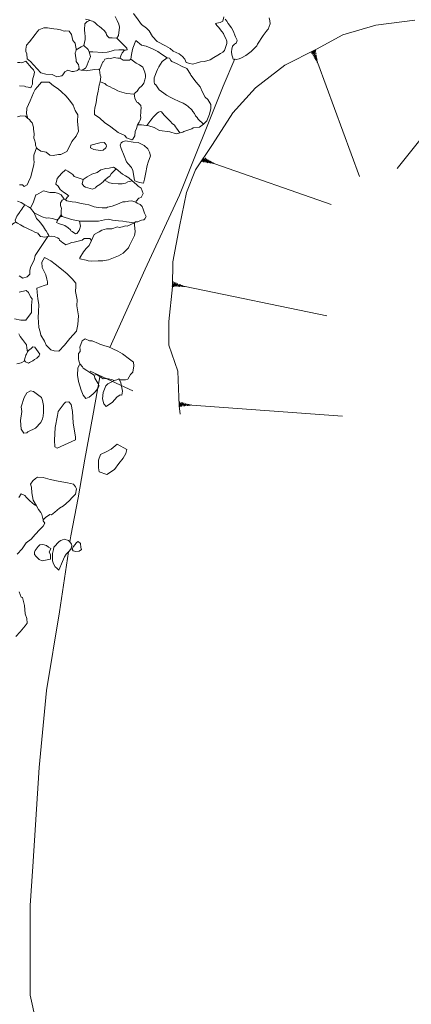
# Model space of a CAD drawing. Units: metres. Extents: x 2 to 2412, y -833 to 1368.
# Drawn here: x 852 to 853, y 472 to 474 of the extents above; entities that cross this region are included whole.
import ezdxf

# ---------------------------------------------------------------- set-up
doc = ezdxf.new("R2010")
doc.units = ezdxf.units.M
doc.linetypes.add('DASHDOT', pattern=[25.4, 12.7, -6.35, 0, -6.35])
doc.layers.add('Phase 5c', color=7, linetype='Continuous', lineweight=0)

msp = doc.modelspace()

# ---------------------------------------------------------------- linework, layer by layer
at = {"layer": 'Phase 5c', "color": 253, "lineweight": 15}
for points in [[(852.4609, 474.2736), (852.4582, 474.2648), (852.4524, 474.2617), (852.4455, 474.2601), (852.4425, 474.2593), (852.4456, 474.2556), (852.4495, 474.2516), (852.4563, 474.2423), (852.4599, 474.2385), (852.4616, 474.2337), (852.4645, 474.2276), (852.4667, 474.2217), (852.4668, 474.2172), (852.462, 474.2018), (852.4583, 474.1987), (852.4538, 474.1955), (852.448, 474.1924), (852.4395, 474.1875), (852.4315, 474.1824), (852.4244, 474.1803), (852.4187, 474.1785), (852.4108, 474.1777), (852.4039, 474.176), (852.3947, 474.1732), (852.388, 474.1741), (852.3802, 474.1763), (852.3778, 474.1836), (852.3726, 474.1895), (852.3654, 474.195), (852.3523, 474.201), (852.3463, 474.206), (852.3362, 474.2119), (852.3183, 474.221), (852.3086, 474.2316), (852.3014, 474.2437), (852.2958, 474.2498), (852.2853, 474.2577), (852.2782, 474.2671), (852.2679, 474.2811)], [(852.229, 474.2742), (852.2331, 474.2658), (852.2371, 474.2582), (852.2386, 474.2518), (852.2365, 474.2338), (852.2326, 474.2281), (852.2543, 474.2072), (852.2548, 474.2034), (852.2533, 474.2032), (852.251, 474.2029), (852.2489, 474.203), (852.2439, 474.1969), (852.241, 474.1908), (852.2402, 474.1889), (852.2396, 474.1857), (852.2465, 474.1816), (852.2535, 474.1815), (852.2596, 474.1814), (852.2628, 474.1834), (852.263, 474.1886), (852.2639, 474.1935), (852.2651, 474.2009), (852.267, 474.2071), (852.2732, 474.2236), (852.2732, 474.2236), (852.2852, 474.2132), (852.295, 474.2114), (852.3034, 474.2076), (852.3114, 474.2039), (852.3197, 474.2001), (852.3277, 474.1942), (852.3399, 474.1864), (852.3448, 474.1855), (852.3475, 474.1808), (852.3499, 474.1783), (852.36, 474.1745), (852.3732, 474.1676), (852.3786, 474.1651), (852.3819, 474.1636), (852.3893, 474.1519), (852.3903, 474.1492), (852.4017, 474.1347), (852.4098, 474.1244), (852.4148, 474.1133), (852.4206, 474.1028), (852.4266, 474.0978), (852.4327, 474.087), (852.4332, 474.0785), (852.43, 474.0667), (852.4246, 474.052), (852.417, 474.0449), (852.4088, 474.0386), (852.3954, 474.0372), (852.3922, 474.0351), (852.3752, 474.0297), (852.3733, 474.0284), (852.3589, 474.0249), (852.3453, 474.0289), (852.3235, 474.0314), (852.3125, 474.0382), (852.3008, 474.0413), (852.2853, 474.044), (852.277, 474.0434), (852.2748, 474.0356), (852.272, 474.0294), (852.2708, 474.0203), (852.2666, 474.0129), (852.2647, 474.0116), (852.2629, 474.0125), (852.2531, 474.0161), (852.25, 474.021), (852.2358, 474.0275), (852.2196, 474.0393), (852.2064, 474.0489), (852.1964, 474.0579), (852.1849, 474.0654), (852.1848, 474.0729), (852.186, 474.0803), (852.1885, 474.0906), (852.1904, 474.1025), (852.193, 474.1158), (852.1951, 474.1281), (852.1974, 474.135), (852.1988, 474.1458), (852.1974, 474.1495), (852.1956, 474.1609), (852.1941, 474.1625), (852.1859, 474.1618), (852.1711, 474.1593), (852.1677, 474.1587), (852.1566, 474.1603), (852.1504, 474.1613), (852.1493, 474.1596), (852.1403, 474.1576), (852.1366, 474.1571), (852.1286, 474.1599), (852.1217, 474.1564), (852.118, 474.1502), (852.1156, 474.1478), (852.1051, 474.146), (852.0949, 474.1507), (852.0818, 474.1518), (852.0711, 474.1545), (852.0549, 474.1712), (852.0486, 474.1785), (852.0414, 474.184), (852.0407, 474.1949), (852.0387, 474.2002), (852.0387, 474.205), (852.04, 474.2137), (852.0468, 474.2207), (852.0586, 474.236), (852.0627, 474.2421), (852.0669, 474.2463), (852.0775, 474.2503), (852.0849, 474.25), (852.0982, 474.2483), (852.1059, 474.2478), (852.113, 474.2459), (852.1206, 474.2433), (852.1243, 474.2438), (852.131, 474.2429), (852.1359, 474.2363), (852.1379, 474.2301), (852.1392, 474.2233), (852.1437, 474.2177), (852.1449, 474.2128), (852.1461, 474.2056), (852.1461, 474.2033), (852.157, 474.2099), (852.1621, 474.2124), (852.1653, 474.2255), (852.1649, 474.2323), (852.1647, 474.2385), (852.1637, 474.246), (852.1647, 474.2588), (852.167, 474.2608), (852.1692, 474.2638), (852.175, 474.2659), (852.175, 474.2668), (852.1661, 474.2687)], [(852.2326, 474.2281), (852.2227, 474.2287), (852.2195, 474.2293), (852.2164, 474.2294), (852.2137, 474.2319), (852.2105, 474.2356), (852.2098, 474.239), (852.2061, 474.2442), (852.2001, 474.2496), (852.2001, 474.2496), (852.1955, 474.253), (852.1913, 474.2563), (852.1881, 474.2599), (852.1863, 474.2608), (852.1839, 474.2632), (852.181, 474.2646), (852.178, 474.2656), (852.175, 474.2659), (852.175, 474.2659), (852.175, 474.2659)], [(852.5571, 474.2719), (852.5586, 474.2655), (852.5595, 474.2589), (852.5551, 474.2473), (852.5535, 474.2458), (852.5506, 474.2423), (852.5446, 474.234), (852.5321, 474.2155), (852.5305, 474.2119), (852.5242, 474.2059), (852.5185, 474.2002), (852.5129, 474.1957), (852.5073, 474.1912), (852.4982, 474.1866), (852.4929, 474.1846), (852.4868, 474.183), (852.4804, 474.1833), (852.4789, 474.1888), (852.4773, 474.193), (852.477, 474.199), (852.4776, 474.2052), (852.4791, 474.2112), (852.4836, 474.2153), (852.4872, 474.2185), (852.4886, 474.2244), (852.4857, 474.2315), (852.4801, 474.2442), (852.4767, 474.2502), (852.4699, 474.2595), (852.4672, 474.2642), (852.4637, 474.2689)], [(852.1461, 474.2033), (852.1452, 474.2002), (852.1442, 474.1968), (852.145, 474.1907), (852.1463, 474.1831), (852.1464, 474.1786), (852.1496, 474.174), (852.151, 474.1721), (852.1523, 474.1636), (852.1504, 474.1613)], [(852.1621, 474.2124), (852.1719, 474.2044), (852.1739, 474.1991), (852.1769, 474.1893), (852.1742, 474.1835), (852.1724, 474.1795), (852.169, 474.1691), (852.1663, 474.1641), (852.159, 474.1599)], [(852.1739, 474.1991), (852.1819, 474.1993), (852.2024, 474.1979), (852.2123, 474.1982), (852.2155, 474.1994), (852.2226, 474.2014), (852.2268, 474.203), (852.237, 474.2032), (852.2478, 474.2035), (852.2489, 474.203)], [(852.0212, 474.1765), (852.0261, 474.1765), (852.0302, 474.1759), (852.0392, 474.1792), (852.0508, 474.1651), (852.0551, 474.161), (852.0571, 474.1557), (852.0561, 474.1486), (852.0541, 474.1425), (852.053, 474.1372), (852.0529, 474.1302), (852.0511, 474.1262), (852.0492, 474.1222), (852.0438, 474.1238), (852.0386, 474.1249), (852.0357, 474.1263), (852.0253, 474.1266)], [(852.1956, 474.1609), (852.2026, 474.178), (852.204, 474.1782), (852.2072, 474.1833), (852.2097, 474.184), (852.2157, 474.1856), (852.2195, 474.1852), (852.2279, 474.1871), (852.2309, 474.1868), (852.2351, 474.186), (852.2396, 474.1857)], [(852.2628, 474.1834), (852.274, 474.1752), (852.2765, 474.174), (852.2806, 474.1713), (852.2881, 474.1665), (852.2895, 474.1628), (852.292, 474.1559), (852.2935, 474.1495), (852.2937, 474.1451), (852.2926, 474.1398), (852.2901, 474.1326), (852.2869, 474.1274), (852.2796, 474.1211), (852.2791, 474.12), (852.2758, 474.1158), (852.2718, 474.1119), (852.2696, 474.1089), (852.2703, 474.1055), (852.2708, 474.1), (852.2756, 474.0921), (852.2774, 474.0913), (852.2839, 474.0852), (852.2846, 474.0791), (852.2837, 474.0743), (852.2838, 474.0698), (852.283, 474.0631), (852.2835, 474.0594), (852.2829, 474.0561), (852.2818, 474.0524), (852.2801, 474.0492), (852.277, 474.0434)], [(852.3399, 474.1864), (852.3291, 474.1789), (852.3219, 474.1673), (852.3194, 474.1619), (852.3169, 474.1564), (852.3138, 474.1477), (852.3121, 474.1441), (852.3124, 474.1417), (852.3125, 474.1351), (852.3129, 474.1314), (852.3154, 474.1289), (852.3225, 474.1186), (852.3326, 474.1109), (852.3383, 474.107), (852.3475, 474.1019), (852.3536, 474.0991), (852.3653, 474.0937), (852.3737, 474.0899), (852.3808, 474.0853), (852.3845, 474.0827), (852.3926, 474.0755), (852.3947, 474.0723), (852.3979, 474.0678), (852.4002, 474.0632), (852.4041, 474.0592), (852.4062, 474.056), (852.417, 474.0449)], [(852.0212, 474.0611), (852.0283, 474.0631), (852.038, 474.0622), (852.0434, 474.0575), (852.0404, 474.0673), (852.0407, 474.0795), (852.0478, 474.0951), (852.0555, 474.1119), (852.0587, 474.1188), (852.064, 474.1247), (852.0725, 474.1345), (852.0782, 474.1345), (852.0884, 474.1347), (852.0977, 474.1269), (852.1077, 474.1201), (852.1146, 474.1139), (852.1238, 474.1052), (852.1322, 474.0966), (852.1399, 474.0855), (852.1441, 474.0744), (852.1494, 474.0649), (852.149, 474.0505), (852.1508, 474.0303), (852.1458, 474.0194), (852.137, 474.008), (852.1322, 473.9974), (852.1259, 473.9867), (852.1134, 473.9805), (852.1085, 473.9805), (852.097, 473.9783), (852.0903, 473.9792), (852.082, 473.9852), (852.071, 473.988), (852.0639, 473.9926), (852.0617, 473.9945), (852.0561, 473.9794), (852.0559, 473.9724), (852.0557, 473.969), (852.0568, 473.9646), (852.0557, 473.9594), (852.0492, 473.9328), (852.0444, 473.9222), (852.0414, 473.9157), (852.0356, 473.9126), (852.0317, 473.9157), (852.0256, 473.9159)], [(852.2696, 474.1089), (852.2535, 474.1108), (852.2384, 474.1149), (852.2348, 474.1165), (852.2286, 474.1194), (852.2238, 474.1215), (852.2187, 474.1248), (852.2136, 474.1271), (852.2107, 474.1284), (852.2068, 474.1315), (852.1974, 474.135)], [(852.2968, 474.042), (852.3052, 474.0539), (852.3077, 474.0575), (852.3102, 474.0599), (852.3143, 474.0642), (852.3185, 474.0685), (852.3216, 474.0705), (852.3259, 474.0721), (852.3277, 474.0713), (852.3337, 474.0641), (852.3354, 474.0621), (852.34, 474.0577), (852.3432, 474.0541), (852.347, 474.051), (852.3506, 474.0463), (852.3552, 474.0428), (852.3573, 474.0397), (852.3594, 474.0365), (852.3671, 474.0269)], [(852.0434, 474.0575), (852.0434, 474.0575), (852.0464, 474.0554), (852.049, 474.0514), (852.0521, 474.0478), (852.0551, 474.0389), (852.0553, 474.0344), (852.0565, 474.0246), (852.0563, 474.0212), (852.0562, 474.0191), (852.0559, 474.0156), (852.0573, 474.0119), (852.0592, 474.0045), (852.0596, 474.0007), (852.0617, 473.9945)], [(852.0211, 473.8809), (852.0292, 473.8785), (852.0371, 473.8736), (852.0448, 473.8692), (852.049, 473.8659), (852.055, 473.8799), (852.0604, 473.8946), (852.0618, 473.8949), (852.0766, 473.9031), (852.09, 473.8996), (852.1011, 473.8998), (852.1083, 473.8973), (852.1142, 473.8947), (852.1206, 473.8853), (852.1206, 473.8853), (852.1235, 473.8842), (852.1276, 473.8903), (852.1304, 473.8916), (852.1268, 473.8955), (852.119, 473.9004), (852.112, 473.9062), (852.108, 473.9129), (852.1026, 473.9176), (852.1058, 473.9293), (852.1151, 473.94), (852.1231, 473.9478), (852.1286, 473.9453), (852.139, 473.9383), (852.1419, 473.934), (852.1484, 473.9319), (852.1608, 473.9275), (852.1693, 473.9327), (852.1791, 473.9389), (852.191, 473.9423), (852.1989, 473.9479), (852.209, 473.9508), (852.2165, 473.9517), (852.2254, 473.9538), (852.2313, 473.9503), (852.2444, 473.9385), (852.2513, 473.9354), (852.2585, 473.9308), (852.2651, 473.9242), (852.2749, 473.9166), (852.2784, 473.9128), (852.2848, 473.9085), (852.289, 473.8974), (852.2846, 473.8888), (852.2793, 473.8877), (852.2741, 473.8813), (852.2731, 473.8791), (852.2757, 473.877), (852.2775, 473.8762), (852.2822, 473.874), (852.2865, 473.8699), (852.2888, 473.8644), (852.2915, 473.8557), (852.2948, 473.8485), (852.2926, 473.8437), (852.2902, 473.8413), (852.2854, 473.8404), (852.2804, 473.8383), (852.2776, 473.837), (852.2724, 473.8371), (852.2705, 473.8349), (852.2705, 473.8301), (852.2711, 473.8236), (852.2719, 473.8158), (852.2703, 473.8077), (852.2599, 473.7869), (852.2576, 473.7818), (852.2462, 473.7703), (852.2365, 473.7646), (852.2147, 473.7565), (852.2032, 473.7543), (852.1926, 473.7543), (852.179, 473.7535), (852.1716, 473.7538), (852.1673, 473.7558), (852.1539, 473.7584), (852.154, 473.7605), (852.162, 473.7732), (852.1675, 473.7803), (852.1741, 473.787), (852.1789, 473.7976), (852.175, 473.8016), (852.1628, 473.8019), (852.1588, 473.798), (852.142, 473.7938), (852.1371, 473.7929), (852.1244, 473.7882), (852.1233, 473.7887), (852.1176, 473.7926), (852.1108, 473.798), (852.1098, 473.8006), (852.1061, 473.8032), (852.0989, 473.8056), (852.0933, 473.8069), (852.0854, 473.8061), (852.0674, 473.7782), (852.0589, 473.7654), (852.0569, 473.7553), (852.0494, 473.7419), (852.0472, 473.7341), (852.0477, 473.7256), (852.0417, 473.7203), (852.0327, 473.717), (852.0248, 473.7219)], [(852.1608, 473.9275), (852.1586, 473.9181), (852.1623, 473.9132), (852.1663, 473.9113), (852.1809, 473.9068), (852.1871, 473.9097), (852.1892, 473.9123), (852.1962, 473.917), (852.2034, 473.9221), (852.2065, 473.9259), (852.2119, 473.9301), (852.2124, 473.9312), (852.2175, 473.9346), (852.2205, 473.9393), (852.2245, 473.9432), (852.2313, 473.9503)], [(852.2065, 473.9259), (852.2174, 473.9199), (852.2244, 473.919), (852.2358, 473.9178), (852.2395, 473.9183), (852.244, 473.9184), (852.2463, 473.9187), (852.251, 473.9192), (852.2559, 473.9222), (852.2651, 473.9242)], [(852.2705, 473.8349), (852.2536, 473.8374), (852.2454, 473.8389), (852.2365, 473.8395), (852.2289, 473.8403), (852.2237, 473.8405), (852.2145, 473.8425), (852.2065, 473.8413), (852.1933, 473.8386), (852.1824, 473.8387), (852.1711, 473.8382), (852.1532, 473.8385), (852.1513, 473.8393), (852.1394, 473.8412), (852.1338, 473.8425), (852.1298, 473.8443), (852.1226, 473.8467), (852.1163, 473.8483), (852.1144, 473.8518), (852.1144, 473.8567), (852.1138, 473.8613), (852.115, 473.8657), (852.113, 473.8719), (852.1125, 473.8756), (852.1126, 473.8778), (852.1161, 473.8836), (852.1206, 473.8853), (852.1235, 473.8842), (852.1264, 473.882), (852.1374, 473.88), (852.1457, 473.8789), (852.1569, 473.8764), (852.1654, 473.8747), (852.1731, 473.8734), (852.1847, 473.8689), (852.1927, 473.8679), (852.2018, 473.8668), (852.2104, 473.8673), (852.2131, 473.8683), (852.2225, 473.8706), (852.2342, 473.8749), (852.2453, 473.8799), (852.2505, 473.8798), (852.2546, 473.8801), (852.2573, 473.8811), (852.2648, 473.882), (852.2731, 473.8791)], [(852.0177, 473.8362), (852.016, 473.841), (852.018, 473.8453), (852.0198, 473.8493), (852.0222, 473.8518), (852.0255, 473.8569), (852.0263, 473.8587), (852.0302, 473.8644), (852.0326, 473.868), (852.0371, 473.8736)], [(852.049, 473.8659), (852.0563, 473.856), (852.0636, 473.8526), (852.0734, 473.8481), (852.083, 473.845), (852.0868, 473.8455), (852.0954, 473.8442), (852.1023, 473.8419), (852.1034, 473.8414), (852.1057, 473.8417), (852.1087, 473.8434), (852.1144, 473.8518)], [(852.0563, 473.856), (852.0619, 473.8441), (852.0673, 473.8386), (852.0728, 473.8313), (852.0767, 473.8264), (852.0805, 473.8193), (852.082, 473.8178), (852.0856, 473.8113), (852.0877, 473.8081), (852.0876, 473.8063)], [(852.1163, 473.8483), (852.1126, 473.8487), (852.1087, 473.8434), (852.1048, 473.8369), (852.1043, 473.8358), (852.1105, 473.833), (852.1219, 473.8291), (852.1287, 473.8246), (852.1337, 473.8201), (852.135, 473.8182), (852.1376, 473.8162), (852.1447, 473.8116), (852.1474, 473.8125), (852.1524, 473.8186), (852.1534, 473.8208), (852.1551, 473.8281), (852.1532, 473.8385)], [(851.9924, 473.8011), (851.9946, 473.8107), (851.9989, 473.8171), (852.0024, 473.8229), (852.0048, 473.8254), (852.0074, 473.829), (852.0114, 473.8329), (852.0149, 473.8348), (852.0177, 473.8362), (852.0214, 473.8345), (852.0274, 473.8304), (852.0347, 473.8262), (852.0395, 473.824), (852.0453, 473.8214), (852.0533, 473.8177), (852.0584, 473.8154), (852.0642, 473.8127), (852.0656, 473.8108), (852.0699, 473.8057), (852.0709, 473.8061), (852.0754, 473.8054), (852.079, 473.8046), (852.0854, 473.8061)], [(852.1789, 473.7976), (852.1841, 473.8098), (852.1906, 473.8134), (852.1948, 473.8159), (852.2008, 473.8193), (852.2105, 473.8223), (852.222, 473.8223), (852.2344, 473.8263), (852.2377, 473.8248), (852.245, 473.8263), (852.2508, 473.8285), (852.2546, 473.8281), (852.2705, 473.8349)], [(852.0147, 473.6304), (852.028, 473.6278), (852.0386, 473.6278), (852.0513, 473.6441), (852.0513, 473.6441), (852.051, 473.6587), (852.0526, 473.6729), (852.0485, 473.6775), (852.0444, 473.6868), (852.0398, 473.6911), (852.0247, 473.687)], [(852.0197, 473.5344), (852.0291, 473.5367), (852.0303, 473.5374), (852.0352, 473.5405), (852.037, 473.5463), (852.0357, 473.5416), (852.0357, 473.5416), (852.0381, 473.5391), (852.0447, 473.5361), (852.0466, 473.5375), (852.054, 473.5411), (852.0573, 473.5436), (852.0626, 473.5464), (852.0671, 473.5514), (852.0676, 473.5525), (852.0689, 473.5554), (852.0584, 473.5699), (852.0539, 473.5707), (852.0502, 473.5675), (852.0448, 473.5634), (852.0424, 473.5601), (852.0411, 473.5677), (852.0404, 473.5751), (852.0315, 473.5862), (852.0271, 473.593), (852.0239, 473.5985)], [(852.037, 473.5463), (852.0387, 473.553), (852.0404, 473.5556), (852.0424, 473.5601)], [(852.1841, 473.5107), (852.1731, 473.5175), (852.1688, 473.5208), (852.1608, 473.5253), (852.1594, 473.5282), (852.154, 473.5346)], [(852.2267, 473.4992), (852.2267, 473.4992), (852.2296, 473.4996), (852.2326, 473.5004), (852.2356, 473.5021), (852.237, 473.5024), (852.2385, 473.5008), (852.2409, 473.4944)], [(852.0205, 473.129), (852.0308, 473.1406), (852.0399, 473.1532), (852.0503, 473.1613), (852.0588, 473.1714), (852.0608, 473.1733), (852.0669, 473.1794), (852.0757, 473.1889), (852.0793, 473.1956), (852.0757, 473.2), (852.0756, 473.2023), (852.0807, 473.2073), (852.0903, 473.2135), (852.0935, 473.2132), (852.101, 473.2187), (852.1105, 473.2273), (852.1189, 473.2324), (852.1315, 473.2428), (852.1385, 473.2508), (852.1449, 473.2574), (852.147, 473.2682), (852.1445, 473.2727), (852.1405, 473.2785), (852.1343, 473.2796), (852.1276, 473.2809), (852.1075, 473.2845), (852.0907, 473.2882), (852.076, 473.2927), (852.0639, 473.2932), (852.0592, 473.2903), (852.0537, 473.2855), (852.0489, 473.2787), (852.051, 473.2722), (852.0515, 473.2597), (852.0545, 473.2443), (852.0613, 473.2323), (852.0576, 473.234), (852.0471, 473.2427), (852.0404, 473.2502), (852.0366, 473.2541), (852.0292, 473.2575), (852.0243, 473.2503)], [(852.0756, 473.2023), (852.0733, 473.2135), (852.0705, 473.2181), (852.0662, 473.2242), (852.0613, 473.2323), (852.0613, 473.2323)], [(852.0174, 472.9538), (852.027, 472.964), (852.0373, 472.9766), (852.0414, 472.982), (852.041, 472.9923), (852.0372, 473.0024), (852.0361, 473.0196), (852.0316, 473.0368), (852.0293, 473.0378), (852.025, 473.0493)]]:
    msp.add_lwpolyline(points, dxfattribs=at)
at = {"layer": 'Phase 5c', "lineweight": 15}
for points in [[(852.8675, 474.2667), (852.7845, 474.2557), (852.7139, 474.2351), (852.6582, 474.2047), (852.5902, 474.1706), (852.5282, 474.1227), (852.4796, 474.0692), (852.4366, 474.0021), (852.4005, 473.9482), (852.3814, 473.8996), (852.3662, 473.8269), (852.3516, 473.7516), (852.3511, 473.6985), (852.3431, 473.6251), (852.3436, 473.5743), (852.3626, 473.5194), (852.3652, 473.4451), (852.3678, 473.4277)], [(853.0372, 474.2192), (853.0458, 474.2123), (853.0361, 474.217), (853.0431, 474.2101), (853.0348, 474.2144), (853.0406, 474.2081), (853.0334, 474.2116), (853.0381, 474.2059), (853.0319, 474.2088), (853.0355, 474.2039), (853.0305, 474.2061), (853.0332, 474.2019), (853.0291, 474.2032), (853.0311, 474.2001), (853.0281, 474.201), (853.0292, 474.1986), (853.027, 474.199), (853.0276, 474.1973), (853.026, 474.1971), (853.026, 474.1959), (853.0247, 474.1947), (852.8298, 473.9509)], [(852.6459, 474.1984), (852.6563, 474.2022), (852.6472, 474.1964), (852.6567, 474.1989), (852.6488, 474.194), (852.6572, 474.1956), (852.6505, 474.1912), (852.6577, 474.1924), (852.6521, 474.1886), (852.6582, 474.1891), (852.6537, 474.1859), (852.6587, 474.1861), (852.6554, 474.1833), (852.6591, 474.1833), (852.6567, 474.1812), (852.6594, 474.1809), (852.658, 474.1792), (852.6597, 474.1789), (852.659, 474.1775), (852.66, 474.1768), (852.6604, 474.1751), (852.7494, 473.9337)], [(852.4841, 474.1842), (852.4592, 474.1264), (852.3661, 473.8941), (852.2933, 473.7363), (852.2181, 473.5692)], [(852.4146, 473.9646), (852.4183, 473.975), (852.417, 473.9642), (852.4212, 473.9732), (852.4198, 473.9639), (852.4239, 473.9714), (852.423, 473.9635), (852.4268, 473.9698), (852.4261, 473.963), (852.4296, 473.9681), (852.4292, 473.9626), (852.4322, 473.9665), (852.4323, 473.9622), (852.4346, 473.9651), (852.4347, 473.9619), (852.4367, 473.9638), (852.437, 473.9616), (852.4384, 473.9627), (852.4391, 473.9613), (852.4402, 473.9617), (852.4417, 473.9609), (852.6888, 473.8737)], [(852.3508, 473.6991), (852.353, 473.7099), (852.3532, 473.699), (852.3562, 473.7085), (852.3561, 473.6991), (852.3592, 473.7071), (852.3593, 473.6991), (852.3622, 473.7059), (852.3624, 473.6991), (852.3652, 473.7045), (852.3655, 473.699), (852.368, 473.7034), (852.3687, 473.6991), (852.3706, 473.7023), (852.3711, 473.6992), (852.3728, 473.7013), (852.3734, 473.6992), (852.3746, 473.7004), (852.3755, 473.6991), (852.3766, 473.6996), (852.3782, 473.6991), (852.6798, 473.637)], [(852.1968, 473.5073), (852.1815, 473.4242), (852.1646, 473.3316), (852.1504, 473.2495), (852.1345, 473.1682), (852.1326, 473.1556)], [(852.3653, 473.4431), (852.3661, 473.4541), (852.3677, 473.4434), (852.3694, 473.4531), (852.3705, 473.4438), (852.3725, 473.4522), (852.3737, 473.4442), (852.3757, 473.4513), (852.3767, 473.4446), (852.3788, 473.4504), (852.3799, 473.445), (852.3818, 473.4496), (852.383, 473.4455), (852.3845, 473.4488), (852.3854, 473.4458), (852.3868, 473.4481), (852.3877, 473.4461), (852.3887, 473.4475), (852.3898, 473.4463), (852.3908, 473.447), (852.3925, 473.4466), (852.7136, 473.4231)], [(852.1294, 473.1341), (852.1106, 473.0066), (852.0827, 472.8388), (852.0675, 472.6749), (852.0538, 472.4638), (852.0478, 472.381), (852.0478, 472.1897), (852.0599, 472.1351), (852.0812, 471.9681), (852.0812, 471.9681), (852.101, 471.7409), (852.1131, 471.621), (852.1238, 471.464), (852.1289, 471.3895)]]:
    msp.add_lwpolyline(points, dxfattribs=at)
at = {"layer": 'Phase 5c', "linetype": 'DASHDOT', "lineweight": 15, "ltscale": 0.2, "flags": 128}
msp.add_lwpolyline([(855.7247, 471.8782), (851.0136, 474.0565)], dxfattribs=at)
at = {"layer": 'Phase 5c', "color": 253, "lineweight": 15}
for points in [[(852.2706, 473.9256), (852.271, 473.9246), (852.2812, 473.9208), (852.2895, 473.9196), (852.2919, 473.9278), (852.2939, 473.9388), (852.2974, 473.957), (852.2994, 473.9644), (852.3045, 473.9775), (852.3026, 473.9858), (852.299, 473.9924), (852.2909, 473.9996), (852.2781, 474.0063), (852.2672, 474.0065), (852.2513, 474.0094), (852.2447, 474.0075), (852.2416, 474.0055), (852.2401, 474.0004), (852.2418, 473.9935), (852.2481, 473.9774), (852.2535, 473.9652), (852.2571, 473.9605), (852.2636, 473.9526), (852.2669, 473.9463)], [(852.1771, 474.0002), (852.1767, 473.9947), (852.1836, 473.9915), (852.197, 473.9889), (852.2034, 473.9895), (852.2095, 473.995), (852.2108, 473.998), (852.21, 474.001), (852.2079, 474.0041), (852.2054, 474.0062), (852.1968, 474.0057)], [(852.0622, 473.6959), (852.0632, 473.6875), (852.0644, 473.6728), (852.0663, 473.6614), (852.0656, 473.6455), (852.0649, 473.6334), (852.0662, 473.6236), (852.0667, 473.6123), (852.0694, 473.6028), (852.0705, 473.5956), (852.0783, 473.5828), (852.0824, 473.5744), (852.0924, 473.5645), (852.0995, 473.5626), (852.1095, 473.5615), (852.1215, 473.5741), (852.1326, 473.5888), (852.1466, 473.604), (852.1493, 473.6186), (852.151, 473.6368), (852.1476, 473.6582), (852.148, 473.6707), (852.1447, 473.6885), (852.1456, 473.6991), (852.1453, 473.7063), (852.1377, 473.7155), (852.1267, 473.7262), (852.1149, 473.736), (852.1014, 473.747), (852.0919, 473.754), (852.0831, 473.7589), (852.0784, 473.7611), (852.073, 473.7512), (852.0734, 473.7396), (852.0813, 473.7241), (852.0834, 473.7152), (852.0852, 473.7096), (852.0849, 473.704), (852.078, 473.7014)], [(852.1801, 473.5839), (852.1743, 473.5839), (852.1652, 473.588), (852.1589, 473.5839), (852.154, 473.5702), (852.1549, 473.5645), (852.1543, 473.5613), (852.1513, 473.5565), (852.151, 473.5452), (852.1518, 473.5413), (852.154, 473.5346), (852.1527, 473.5317), (852.1497, 473.5251), (852.1486, 473.5102), (852.151, 473.4972), (852.1565, 473.4784), (852.1608, 473.4676), (852.167, 473.4609), (852.1737, 473.464), (852.1822, 473.4711), (852.1867, 473.4752), (852.192, 473.482), (852.1954, 473.4875), (852.1925, 473.4937), (852.1859, 473.5042), (852.1841, 473.5107), (852.1898, 473.5117), (852.2039, 473.503), (852.2115, 473.5035), (852.2213, 473.5016), (852.2267, 473.4992), (852.2267, 473.4992), (852.2218, 473.4961), (852.2137, 473.4919), (852.2096, 473.4876), (852.2033, 473.4738), (852.2023, 473.4601), (852.2048, 473.4493), (852.2099, 473.4439), (852.2237, 473.453), (852.2326, 473.4639), (852.2396, 473.4686), (852.2432, 473.4678), (852.2449, 473.4763), (852.2424, 473.4872), (852.2409, 473.4944), (852.2385, 473.5008), (852.246, 473.5009), (852.2509, 473.5009), (852.2564, 473.5023), (852.2616, 473.5118), (852.2666, 473.517), (852.2688, 473.5305), (852.2682, 473.5379), (852.2597, 473.5444), (852.2448, 473.556), (852.2346, 473.5616), (852.224, 473.5664), (852.2146, 473.5707), (852.207, 473.5733), (852.1963, 473.5769), (852.1933, 473.5782)], [(852.0428, 473.3895), (852.0407, 473.3878), (852.0343, 473.3873), (852.0293, 473.3957), (852.0275, 473.4137), (852.0302, 473.4332), (852.0286, 473.4431), (852.0354, 473.4629), (852.0412, 473.4726), (852.0487, 473.4775), (852.0554, 473.4758), (852.0725, 473.4631), (852.0747, 473.4564), (852.0767, 473.4462), (852.0763, 473.4319), (852.0757, 473.4229), (852.0741, 473.4175), (852.0706, 473.4098), (852.0594, 473.3978)], [(852.1053, 473.3548), (852.1007, 473.3582), (852.0999, 473.3718), (852.1014, 473.3993), (852.1061, 473.4249), (852.1074, 473.4335), (852.1202, 473.4501), (852.1237, 473.4529), (852.1307, 473.4537), (852.1352, 473.4481), (852.1382, 473.4335), (852.1394, 473.4092), (852.1434, 473.3871), (852.1447, 473.3795), (852.1448, 473.3728)], [(852.2335, 473.3636), (852.2206, 473.3527), (852.2111, 473.3483), (852.198, 473.3419), (852.1936, 473.3294), (852.1933, 473.3133), (852.1952, 473.3049), (852.2113, 473.2988), (852.2276, 473.3094), (852.2372, 473.3227), (852.2463, 473.3339), (852.2522, 473.344), (852.2539, 473.3525)], [(852.0922, 473.1415), (852.0875, 473.1445), (852.0832, 473.1478), (852.0751, 473.1502), (852.0689, 473.1491), (852.0651, 473.1455), (852.0589, 473.1369), (852.0573, 473.1333), (852.0572, 473.1284), (852.0606, 473.1242), (852.0675, 473.118), (852.074, 473.1151), (852.0914, 473.1185), (852.0915, 473.1216), (852.0916, 473.1286), (852.0889, 473.1333)], [(852.1094, 473.0953), (852.1052, 473.0995), (852.1011, 473.1022), (852.0979, 473.1085), (852.096, 473.1151), (852.0956, 473.1228), (852.0957, 473.1307), (852.0975, 473.1395), (852.0984, 473.1444), (852.1098, 473.1559), (852.1131, 473.1583), (852.1202, 473.1613), (852.1298, 473.1582), (852.1326, 473.1556), (852.1361, 473.1509), (852.137, 473.1479), (852.1352, 473.1412), (852.1316, 473.1362), (852.1292, 473.1338), (852.1249, 473.1292), (852.1215, 473.1237), (852.1169, 473.1135)], [(852.1553, 473.1523), (852.1506, 473.1566), (852.1468, 473.154), (852.1441, 473.1499), (852.1394, 473.1446), (852.1374, 473.1402), (852.1397, 473.1365), (852.1453, 473.1353), (852.1526, 473.1359), (852.1577, 473.1393), (852.1557, 473.1437)]]:
    msp.add_lwpolyline(points, close=True, dxfattribs=at)

doc.saveas('drawing.dxf')
